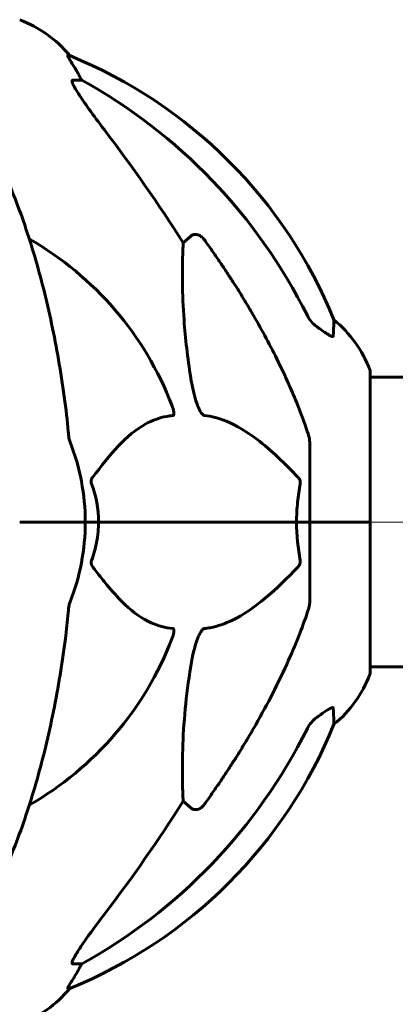
# Model space of a CAD drawing. Units: millimetres. Extents: x 3381 to 20621, y -2947 to 20001.
# Drawn here: x 13863 to 13941, y 18331 to 18536 of the extents above; entities that cross this region are included whole.
import ezdxf

# ---------------------------------------------------------------- set-up
doc = ezdxf.new("R2010")
doc.units = ezdxf.units.MM
doc.header["$LTSCALE"] = 80
doc.layers.add('Widoczne (ISO)', color=7, linetype='Continuous', lineweight=60)
doc.layers.add('Wymiar (ISO)', color=116, linetype='Continuous', lineweight=18)
doc.styles.add('Tekst etykiety (ISO)', font='tahoma.ttf')
doc.dimstyles.new('Domyślne (ISO)', dxfattribs={"dimscale": 80, "dimtxt": 3.5, "dimasz": 2.5, "dimexe": 3.175, "dimexo": 0, "dimgap": 0.762, "dimtad": 1, "dimtoh": 1, "dimdec": 0, "dimrnd": 1e-08, "dimzin": 0, "dimtxsty": 'Tekst etykiety (ISO)', "dimcen": 0.09, "dimdle": 10, "dimclrd": 256, "dimclre": 256, "dimclrt": 256, "dimadec": 0, "dimazin": 0, "dimtfac": 0.714286, "dimtdec": 0, "dimtmove": 0, "dimatfit": 3, "dimfxl": 0, "dimtolj": 1, "dimtzin": 0, "dimlwd": -1, "dimlwe": -1, "dimarcsym": 0})

# ---------------------------------------------------------------- blocks, each defined once
blk = doc.blocks.new('*D9')
at = {"layer": 'Defpoints', "color": 0}
for p in [(13920.3, 18431.2), (14837.53, 17231.2), (16179.64, 17231.2)]:
    blk.add_point(p, dxfattribs=at)
at = {"layer": 'Wymiar (ISO)'}
for p, q in [((13920.3, 18431.2), (16433.64, 18431.2)), ((16179.64, 18231.2), (16179.64, 17431.2)), ((14837.53, 17231.2), (16433.64, 17231.2))]:
    blk.add_line(p, q, dxfattribs=at)
for points in [[(16146.31, 18231.2), (16212.97, 18231.2), (16179.64, 18431.2)], [(16146.31, 17431.2), (16212.97, 17431.2), (16179.64, 17231.2)]]:
    blk.add_solid(points, dxfattribs=at)
at = {"layer": 'Wymiar (ISO)', "insert": (15827.02, 17831.2), "char_height": 280, "attachment_point": 2, "rotation": 90, "style": 'Tekst etykiety (ISO)'}
blk.add_mtext('\\A1;1200', dxfattribs=at)

msp = doc.modelspace()

# ---------------------------------------------------------------- linework, layer by layer
at = {"layer": 'Widoczne (ISO)'}
for p, q in [((13873.12, 18528.24), (13872.69, 18528.24)), ((13873.77, 18523.15), (13875.6, 18523.15)), ((13896.71, 18489.29), (13898.28, 18490.67)), ((13935.64, 18431.2), (13935.64, 18462.5)), ((13935.64, 18461.35), (13946.04, 18461.35)), ((13923.04, 18447.84), (13923.04, 18431.2)), ((13862.7, 18431.2), (13876.34, 18431.2)), ((13862.7, 18431.2), (13876.34, 18431.2)), ((13876.34, 18431.2), (13879.09, 18431.2)), ((13879.09, 18431.2), (13876.34, 18431.2)), ((13879.09, 18431.2), (13920.3, 18431.2)), ((13920.3, 18431.2), (13879.09, 18431.2)), ((13920.3, 18431.2), (13923.04, 18431.2)), ((13923.04, 18431.2), (13920.3, 18431.2)), ((13935.57, 18431.2), (13923.04, 18431.2)), ((13935.57, 18431.2), (13923.04, 18431.2)), ((13923.04, 18414.56), (13923.04, 18431.2)), ((13935.64, 18431.2), (13935.57, 18431.2)), ((13935.57, 18431.2), (13935.64, 18431.2)), ((13935.64, 18399.9), (13935.64, 18431.2)), ((13935.64, 18401.05), (13946.04, 18401.05)), ((13898.28, 18371.72), (13896.71, 18373.1)), ((13875.6, 18339.25), (13873.77, 18339.25)), ((13872.69, 18334.15), (13873.12, 18334.15))]:
    msp.add_line(p, q, dxfattribs=at)
for centre, radius, start, end in [((13853.81, 18512.36), 25, 39.4456, 69.1867), ((13835.45, 18435.61), 100, 22.1283, 67.8717), ((13831.04, 18431.2), 67.82, 20.9978, 60.2417), ((13912.2, 18453.97), 25, 20.8133, 50.5544), ((13934.64, 18462.5), 1, 0, 20.8133), ((13831.04, 18431.2), 45.3, 0, 21.5519), ((13831.04, 18431.2), 45.3, 338.4481, 0), ((13831.04, 18431.2), 67.82, 299.7583, 339.0022), ((13912.2, 18408.42), 25, 309.4456, 339.1867), ((13934.64, 18399.9), 1, 339.1867, 0), ((13835.45, 18426.79), 100, 292.1283, 337.8717), ((13853.81, 18350.04), 25, 290.8133, 320.5544)]:
    msp.add_arc(centre, radius, start, end, dxfattribs=at)
for centre, major_axis, ratio, start_param, end_param in [((13853.4, 18512.36), (0, 25), 0.981627, 5.186181, 5.24781), ((13879.6, 18526.04), (0, -5), 0.981627, 5.186181, 5.330784), ((13821.95, 18421.97), (0, 115), 0.981627, 5.18345, 5.787892), ((13640.84, 18291), (0, -345), 0.906308, 2.183097, 2.269068), ((13821.95, 18440.43), (0, 115), 0.981627, 3.636886, 4.241328), ((13640.84, 18571.39), (0, 345), 0.906308, 4.014117, 4.100088), ((13879.6, 18336.35), (0, -5), 0.981627, 4.093994, 4.238597), ((13853.4, 18350.04), (0, 25), 0.981627, 4.176968, 4.238597)]:
    msp.add_ellipse(centre, major_axis=major_axis, ratio=ratio, start_param=start_param, end_param=end_param, dxfattribs=at)
for points, knots in [([(13874.5, 18525.11), (13874.11, 18525.79), (13873.71, 18526.44), (13873.14, 18527.36), (13872.94, 18527.68), (13872.76, 18528), (13872.71, 18528.09), (13872.68, 18528.18), (13872.67, 18528.2), (13872.67, 18528.23), (13872.68, 18528.24), (13872.69, 18528.24)], [0, 0, 0, 0, 0.2355522, 0.2355522, 0.4078692, 0.4078692, 0.4868555, 0.4868555, 0.5223203, 0.5223203, 0.5562282, 0.5562282, 0.5562282, 0.5562282]), ([(13873.77, 18523.15), (13873.69, 18523.15), (13873.63, 18523.1), (13873.57, 18522.95), (13873.58, 18522.85), (13873.62, 18522.71), (13873.62, 18522.7), (13873.63, 18522.69)], [-0.6576908, -0.6576908, -0.6576908, -0.6576908, -0.5826884, -0.5826884, -0.5093339, -0.5093339, -0.502027, -0.502027, -0.502027, -0.502027]), ([(13880.33, 18512.8), (13877.93, 18515.96), (13876.08, 18518.52), (13874.32, 18521.27), (13873.92, 18521.98), (13873.68, 18522.54), (13873.65, 18522.62), (13873.63, 18522.69)], [0, 0, 0, 0, 1.237629, 1.237629, 1.877414, 1.877414, 1.97501, 1.97501, 1.97501, 1.97501]), ([(13871.98, 18457.29), (13871.25, 18462.47), (13870.37, 18467.53), (13868.31, 18477.29), (13867.13, 18481.97), (13864.5, 18490.92), (13863.04, 18495.21), (13859.84, 18503.28), (13858.11, 18507.06), (13854.43, 18514.01), (13852.49, 18517.17), (13850.42, 18520.03)], [3.005579, 3.005579, 3.005579, 3.005579, 4.598334, 4.598334, 6.191088, 6.191088, 7.783843, 7.783843, 9.376598, 9.376598, 10.969353, 10.969353, 10.969353, 10.969353]), ([(13898.28, 18490.67), (13898.28, 18490.67), (13898.28, 18490.68), (13898.45, 18490.83), (13898.69, 18490.95), (13899.15, 18491.06), (13899.45, 18491.05), (13899.69, 18490.99), (13899.94, 18490.93), (13900.22, 18490.79), (13900.67, 18490.47), (13900.92, 18490.21), (13901.1, 18489.97), (13901.1, 18489.96), (13901.11, 18489.96)], [1.1896084, 1.1896084, 1.1896084, 1.1896084, 1.1897137, 1.1897137, 1.2625955, 1.2625955, 1.3451697, 1.3451697, 1.3451697, 1.4294982, 1.4294982, 1.5235044, 1.5235044, 1.5244962, 1.5244962, 1.5244962, 1.5244962]), ([(13898.28, 18461.2), (13897.62, 18465.41), (13897.16, 18469.42), (13896.47, 18478.75), (13896.47, 18483.69), (13896.66, 18488.24), (13896.68, 18488.77), (13896.71, 18489.29)], [-5.840535, -5.840535, -5.840535, -5.840535, -4.312486, -4.312486, -2.041879, -2.041879, -1.725443, -1.725443, -1.725443, -1.725443]), ([(13911.34, 18474.17), (13913.15, 18471.04), (13914.88, 18467.82), (13917.95, 18461.57), (13919.32, 18458.53), (13921.26, 18453.67), (13921.93, 18451.87), (13922.53, 18450.06)], [-2.923859, -2.923859, -2.923859, -2.923859, -1.830403, -1.830403, -0.841646, -0.841646, -0.273627, -0.273627, -0.273627, -0.273627]), ([(13922.54, 18474.16), (13922.77, 18473.7), (13923.05, 18473.27), (13923.71, 18472.5), (13924.08, 18472.15), (13924.49, 18471.87)], [0, 0, 0, 0, 0.1541921, 0.1541921, 0.3066562, 0.3066562, 0.3066562, 0.3066562]), ([(13928.09, 18473.27), (13928.09, 18473.27), (13928.08, 18473.21), (13928.06, 18472.68), (13928.02, 18471.61), (13927.94, 18469.92)], [-2.116017, -2.116017, -2.116017, -2.116017, -1.713368, -1.713368, -0.390285, -0.390285, -0.390285, -0.390285]), ([(13927.94, 18469.92), (13927.94, 18469.87), (13927.92, 18469.83), (13927.84, 18469.8), (13927.78, 18469.8), (13927.63, 18469.83), (13927.54, 18469.87), (13927.27, 18469.99), (13927.09, 18470.09), (13926.63, 18470.37), (13926.29, 18470.6), (13925.55, 18471.1), (13925.17, 18471.37), (13924.81, 18471.64)], [0, 0, 0, 0, 0.0405527, 0.0405527, 0.0770027, 0.0770027, 0.1196644, 0.1196644, 0.1860906, 0.1860906, 0.2931262, 0.2931262, 0.4025768, 0.4025768, 0.4025768, 0.4025768]), ([(13901.11, 18453.36), (13901.1, 18453.36), (13901.09, 18453.36), (13901.04, 18453.37), (13900.99, 18453.39), (13900.88, 18453.45), (13900.82, 18453.49), (13900.68, 18453.63), (13900.6, 18453.73), (13900.37, 18454.05), (13900.23, 18454.3), (13899.96, 18454.84), (13899.81, 18455.18), (13899.69, 18455.5), (13899.25, 18456.64), (13898.83, 18458.18), (13898.41, 18460.41), (13898.34, 18460.81), (13898.28, 18461.2)], [3.5334714, 3.5334714, 3.5334714, 3.5334714, 3.5360525, 3.5360525, 3.5562458, 3.5562458, 3.5793269, 3.5793269, 3.6167663, 3.6167663, 3.6956214, 3.6956214, 3.804605, 3.804605, 3.804605, 4.1935737, 4.1935737, 4.2774028, 4.2774028, 4.2774028, 4.2774028]), ([(13894.36, 18455.5), (13894.58, 18454.93), (13894.71, 18454.46), (13894.78, 18453.94), (13894.79, 18453.78), (13894.75, 18453.57), (13894.73, 18453.5), (13894.66, 18453.41), (13894.62, 18453.38), (13894.56, 18453.36), (13894.54, 18453.36), (13894.52, 18453.36)], [4.692072, 4.692072, 4.692072, 4.692072, 4.8854145, 4.8854145, 4.96663, 4.96663, 5.010038, 5.010038, 5.039388, 5.039388, 5.0498949, 5.0498949, 5.0498949, 5.0498949]), ([(13894.52, 18453.36), (13894.1, 18453.32), (13893.69, 18453.26), (13891.75, 18452.89), (13890.31, 18452.36), (13884.83, 18449.36), (13881.47, 18445.24), (13877.86, 18440.48)], [-3.292921, -3.292921, -3.292921, -3.292921, -3.092582, -3.092582, -2.344532, -2.344532, -0.096806, -0.096806, -0.096806, -0.096806]), ([(13920.61, 18440.48), (13917.93, 18443.34), (13914.99, 18446.18), (13909.97, 18449.98), (13907.85, 18451.29), (13904.13, 18452.82), (13902.61, 18453.21), (13901.11, 18453.36)], [-3.381637, -3.381637, -3.381637, -3.381637, -2.051466, -2.051466, -1.136841, -1.136841, -0.473976, -0.473976, -0.473976, -0.473976]), ([(13872.79, 18450.06), (13872.83, 18449.58), (13872.88, 18449.11), (13873, 18448.37), (13873.08, 18448.09), (13873.17, 18447.84)], [0, 0, 0, 0, 0.1541752, 0.1541752, 0.2866473, 0.2866473, 0.2866473, 0.2866473]), ([(13923.04, 18447.84), (13923.04, 18448.04), (13923.01, 18448.26), (13922.89, 18448.92), (13922.74, 18449.44), (13922.53, 18450.06)], [0, 0, 0, 0, 0.0651008, 0.0651008, 0.1767336, 0.1767336, 0.1767336, 0.1767336]), ([(13877.65, 18439.18), (13877.61, 18439.3), (13877.58, 18439.42), (13877.56, 18439.66), (13877.56, 18439.77), (13877.61, 18440.01), (13877.65, 18440.13), (13877.75, 18440.33), (13877.8, 18440.41), (13877.86, 18440.48)], [0.66790836, 0.66790836, 0.66790836, 0.66790836, 0.68756319, 0.68756319, 0.70698655, 0.70698655, 0.72910654, 0.72910654, 0.74763999, 0.74763999, 0.74763999, 0.74763999]), ([(13920.3, 18431.2), (13920.3, 18432.56), (13920.37, 18433.97), (13920.63, 18436.65), (13920.82, 18437.94), (13921.06, 18439.18)], [0, 0, 0, 0, 0.4098083, 0.4098083, 0.7872958, 0.7872958, 0.7872958, 0.7872958]), ([(13920.61, 18440.48), (13920.62, 18440.47), (13920.63, 18440.47), (13920.76, 18440.32), (13920.87, 18440.16), (13921.01, 18439.86), (13921.05, 18439.74), (13921.08, 18439.49), (13921.08, 18439.37), (13921.06, 18439.23), (13921.06, 18439.21), (13921.06, 18439.18)], [0.8751293, 0.8751293, 0.8751293, 0.8751293, 0.8786792, 0.8786792, 0.9337906, 0.9337906, 0.9692974, 0.9692974, 1.0016433, 1.0016433, 1.0082698, 1.0082698, 1.0082698, 1.0082698]), ([(13879.09, 18431.2), (13879.09, 18429.83), (13878.96, 18428.43), (13878.45, 18425.74), (13878.1, 18424.46), (13877.65, 18423.21)], [0, 0, 0, 0, 0.4098083, 0.4098083, 0.7872958, 0.7872958, 0.7872958, 0.7872958]), ([(13877.86, 18421.91), (13877.85, 18421.92), (13877.85, 18421.93), (13877.74, 18422.07), (13877.66, 18422.23), (13877.57, 18422.53), (13877.56, 18422.66), (13877.57, 18422.91), (13877.59, 18423.02), (13877.63, 18423.16), (13877.64, 18423.19), (13877.65, 18423.21)], [0.8751293, 0.8751293, 0.8751293, 0.8751293, 0.8786792, 0.8786792, 0.9337906, 0.9337906, 0.9692974, 0.9692974, 1.0016433, 1.0016433, 1.0082698, 1.0082698, 1.0082698, 1.0082698]), ([(13921.06, 18423.21), (13921.08, 18423.1), (13921.08, 18422.98), (13921.06, 18422.73), (13921.04, 18422.62), (13920.95, 18422.38), (13920.88, 18422.26), (13920.75, 18422.07), (13920.68, 18421.99), (13920.61, 18421.91)], [0.66790836, 0.66790836, 0.66790836, 0.66790836, 0.68756319, 0.68756319, 0.70698655, 0.70698655, 0.72910654, 0.72910654, 0.74763999, 0.74763999, 0.74763999, 0.74763999]), ([(13877.86, 18421.91), (13880.03, 18419.05), (13882.27, 18416.21), (13886.32, 18412.41), (13888.09, 18411.1), (13891.51, 18409.58), (13892.98, 18409.19), (13894.52, 18409.04)], [-3.381682, -3.381682, -3.381682, -3.381682, -2.051079, -2.051079, -1.136838, -1.136838, -0.473976, -0.473976, -0.473976, -0.473976]), ([(13901.11, 18409.04), (13901.51, 18409.08), (13901.92, 18409.14), (13903.88, 18409.5), (13905.41, 18410.03), (13911.58, 18413.04), (13916.15, 18417.16), (13920.61, 18421.91)], [-3.292921, -3.292921, -3.292921, -3.292921, -3.092582, -3.092582, -2.344532, -2.344532, -0.096806, -0.096806, -0.096806, -0.096806]), ([(13873.17, 18414.56), (13873.09, 18414.35), (13873.03, 18414.13), (13872.9, 18413.47), (13872.84, 18412.96), (13872.79, 18412.33)], [0, 0, 0, 0, 0.0651008, 0.0651008, 0.1767336, 0.1767336, 0.1767336, 0.1767336]), ([(13922.53, 18412.33), (13922.69, 18412.81), (13922.83, 18413.28), (13923, 18414.02), (13923.04, 18414.31), (13923.04, 18414.56)], [0, 0, 0, 0, 0.1541752, 0.1541752, 0.2866473, 0.2866473, 0.2866473, 0.2866473]), ([(13871.98, 18405.1), (13872.06, 18405.71), (13872.14, 18406.33), (13872.44, 18408.73), (13872.63, 18410.52), (13872.79, 18412.33)], [-1.0396624, -1.0396624, -1.0396624, -1.0396624, -0.8416464, -0.8416464, -0.2736271, -0.2736271, -0.2736271, -0.2736271]), ([(13922.53, 18412.33), (13921.5, 18409.24), (13920.1, 18405.64), (13916.15, 18396.97), (13913.82, 18392.52), (13911.34, 18388.22)], [-2.891192, -2.891192, -2.891192, -2.891192, -1.528318, -1.528318, 0, 0, 0, 0]), ([(13894.52, 18409.04), (13894.53, 18409.04), (13894.53, 18409.04), (13894.59, 18409.03), (13894.63, 18409.01), (13894.7, 18408.94), (13894.72, 18408.9), (13894.77, 18408.76), (13894.78, 18408.66), (13894.78, 18408.35), (13894.73, 18408.1), (13894.6, 18407.55), (13894.48, 18407.21), (13894.36, 18406.89)], [3.5334714, 3.5334714, 3.5334714, 3.5334714, 3.5360525, 3.5360525, 3.5562458, 3.5562458, 3.5793269, 3.5793269, 3.6167663, 3.6167663, 3.6956214, 3.6956214, 3.804605, 3.804605, 3.804605, 3.804605]), ([(13898.28, 18401.19), (13898.65, 18403.53), (13899.16, 18405.5), (13899.69, 18406.89), (13899.91, 18407.46), (13900.13, 18407.94), (13900.44, 18408.45), (13900.55, 18408.61), (13900.74, 18408.82), (13900.81, 18408.89), (13900.94, 18408.98), (13901, 18409.01), (13901.07, 18409.03), (13901.09, 18409.03), (13901.11, 18409.04)], [4.2161666, 4.2161666, 4.2161666, 4.2161666, 4.692072, 4.692072, 4.692072, 4.8854145, 4.8854145, 4.96663, 4.96663, 5.010038, 5.010038, 5.039388, 5.039388, 5.0498949, 5.0498949, 5.0498949, 5.0498949]), ([(13850.42, 18342.36), (13852.49, 18345.22), (13854.43, 18348.38), (13858.11, 18355.33), (13859.84, 18359.11), (13863.04, 18367.18), (13864.5, 18371.47), (13867.13, 18380.42), (13868.31, 18385.1), (13870.37, 18394.86), (13871.25, 18399.93), (13871.98, 18405.1)], [1.258461, 1.258461, 1.258461, 1.258461, 2.851216, 2.851216, 4.443971, 4.443971, 6.036726, 6.036726, 7.629481, 7.629481, 9.222236, 9.222236, 9.222236, 9.222236]), ([(13896.71, 18373.1), (13896.65, 18374.22), (13896.6, 18375.42), (13896.46, 18381.09), (13896.58, 18386.4), (13897.41, 18395.08), (13897.78, 18398.04), (13898.28, 18401.19)], [-7.441453, -7.441453, -7.441453, -7.441453, -6.631063, -6.631063, -3.871284, -3.871284, -2.578772, -2.578772, -2.578772, -2.578772]), ([(13924.81, 18390.75), (13925.43, 18391.2), (13926.03, 18391.63), (13926.82, 18392.14), (13927.08, 18392.3), (13927.43, 18392.48), (13927.56, 18392.54), (13927.75, 18392.59), (13927.81, 18392.6), (13927.88, 18392.58), (13927.9, 18392.56), (13927.93, 18392.53), (13927.94, 18392.5), (13927.94, 18392.47)], [0, 0, 0, 0, 0.2316755, 0.2316755, 0.3642878, 0.3642878, 0.4481993, 0.4481993, 0.5091909, 0.5091909, 0.5443069, 0.5443069, 0.5810898, 0.5810898, 0.5810898, 0.5810898]), ([(13927.94, 18392.47), (13927.99, 18391.36), (13928.03, 18390.52), (13928.07, 18389.4), (13928.09, 18389.12), (13928.09, 18389.12)], [-3.839757, -3.839757, -3.839757, -3.839757, -2.971401, -2.971401, -2.116017, -2.116017, -2.116017, -2.116017]), ([(13924.49, 18390.53), (13924.08, 18390.24), (13923.71, 18389.9), (13923.05, 18389.12), (13922.77, 18388.69), (13922.54, 18388.24)], [0, 0, 0, 0, 0.1523434, 0.1523434, 0.306473, 0.306473, 0.306473, 0.306473]), ([(13901.11, 18372.43), (13901.1, 18372.43), (13901.1, 18372.43), (13900.92, 18372.18), (13900.67, 18371.92), (13900.22, 18371.6), (13899.94, 18371.47), (13899.69, 18371.41), (13899.45, 18371.34), (13899.15, 18371.33), (13898.69, 18371.44), (13898.45, 18371.57), (13898.28, 18371.72), (13898.28, 18371.72), (13898.28, 18371.72)], [1.1658431, 1.1658431, 1.1658431, 1.1658431, 1.166835, 1.166835, 1.2608412, 1.2608412, 1.3451697, 1.3451697, 1.3451697, 1.4277438, 1.4277438, 1.5006257, 1.5006257, 1.5007309, 1.5007309, 1.5007309, 1.5007309]), ([(13873.63, 18339.71), (13873.7, 18339.92), (13873.82, 18340.17), (13874.26, 18341.02), (13874.75, 18341.83), (13876.62, 18344.63), (13878.29, 18346.91), (13880.33, 18349.59)], [0.1601511, 0.1601511, 0.1601511, 0.1601511, 0.2789651, 0.2789651, 0.5590911, 0.5590911, 1.0329565, 1.0329565, 1.0329565, 1.0329565]), ([(13873.63, 18339.71), (13873.6, 18339.62), (13873.58, 18339.55), (13873.58, 18339.37), (13873.62, 18339.3), (13873.71, 18339.25), (13873.74, 18339.25), (13873.77, 18339.25)], [-0.1558142, -0.1558142, -0.1558142, -0.1558142, -0.1088397, -0.1088397, -0.0285546, -0.0285546, 0, 0, 0, 0]), ([(13872.69, 18334.15), (13872.67, 18334.15), (13872.67, 18334.17), (13872.69, 18334.26), (13872.73, 18334.33), (13872.85, 18334.55), (13872.95, 18334.73), (13873.27, 18335.24), (13873.49, 18335.6), (13873.99, 18336.41), (13874.25, 18336.85), (13874.5, 18337.28)], [0, 0, 0, 0, 0.0396836, 0.0396836, 0.0905188, 0.0905188, 0.1673316, 0.1673316, 0.2736365, 0.2736365, 0.3778204, 0.3778204, 0.3778204, 0.3778204])]:
    msp.add_open_spline(points, degree=3, knots=knots, dxfattribs=at)
for points, weights in [([(13901.11, 18489.96), (13907.02, 18481.66), (13911.34, 18474.17)], [1.00282554047, 1.01452967166, 1.01823794294]), ([(13911.34, 18388.22), (13907.02, 18380.73), (13901.11, 18372.43)], [1.01823794294, 1.01452967166, 1.00282554047])]:
    msp.add_rational_spline(points, weights, degree=2, dxfattribs=at)
for points in [[(13924.81, 18471.64), (13924.71, 18471.72), (13924.6, 18471.79), (13924.49, 18471.87)], [(13872.79, 18450.06), (13872.6, 18452.23), (13872.35, 18454.64), (13871.98, 18457.29)], [(13877.65, 18439.18), (13878.56, 18436.65), (13879.09, 18433.98), (13879.09, 18431.2)], [(13921.06, 18423.21), (13920.58, 18425.74), (13920.3, 18428.41), (13920.3, 18431.2)], [(13924.49, 18390.53), (13924.6, 18390.6), (13924.71, 18390.68), (13924.81, 18390.75)]]:
    msp.add_open_spline(points, degree=3, dxfattribs=at)

# ---------------------------------------------------------------- dimensions: what is measured, and where the dimension line sits
at = {"layer": 'Wymiar (ISO)'}
dim = msp.add_linear_dim(base=(16179.64, 17231.2), p1=(13920.3, 18431.2), p2=(14837.53, 17231.2), angle=270, dimstyle='Domyślne (ISO)', override={"dimtoh": 0, "dimdec": 0, "dimtp": 0, "dimtm": 0, "dimtdec": 0, "dimtofl": 0, "dimatfit": 1}, dxfattribs=at)
dim.commit()
dim.dimension.update_dxf_attribs({"geometry": '*D9', "text_midpoint": (16179.64, 17831.2), "dimtype": 160})

doc.saveas('drawing.dxf')
